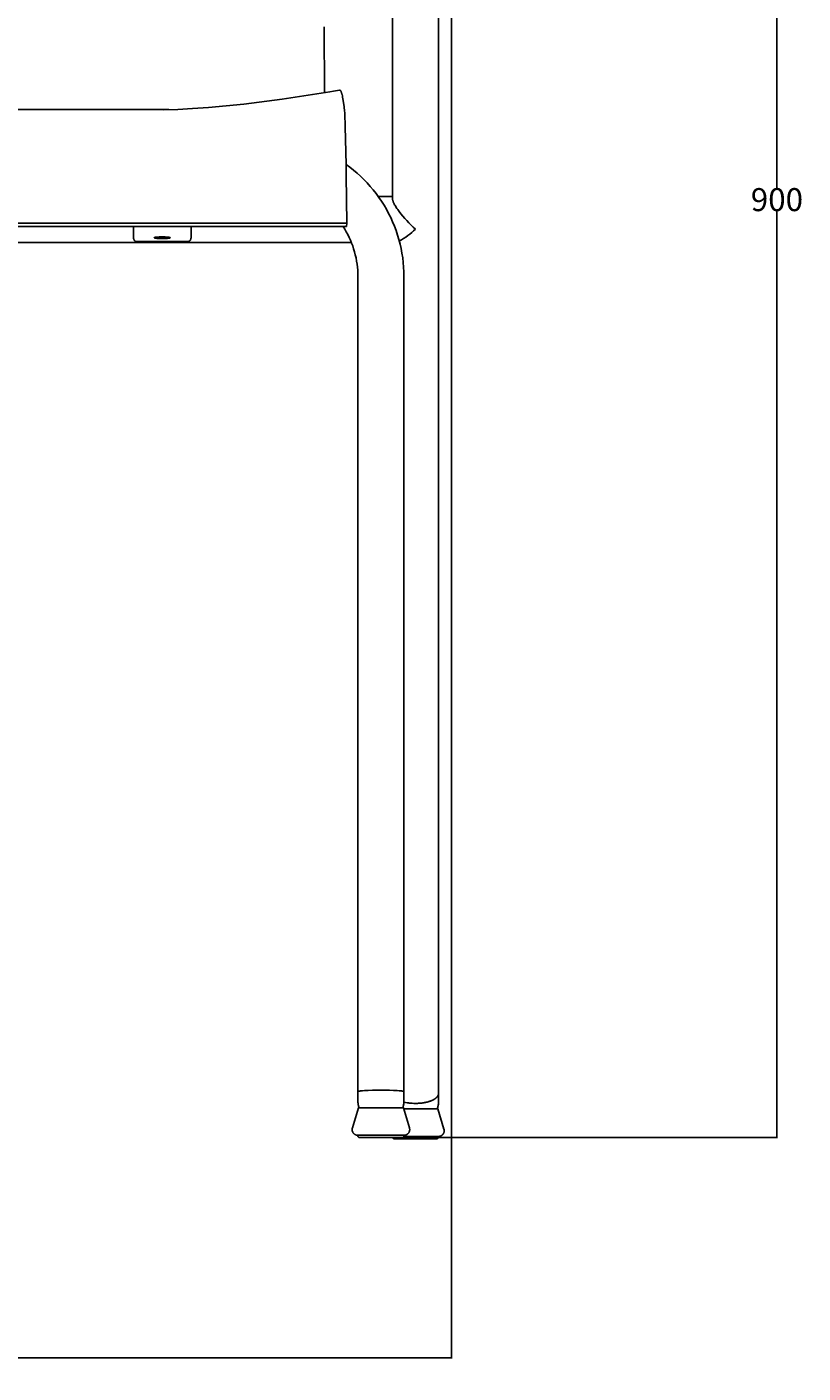
# Model space of a CAD drawing. Units: millimetres. Extents: x -1797 to 1482, y -1094 to 816.
# Drawn here: x 337 to 674, y -102 to 483 of the extents above; entities that cross this region are included whole.
import ezdxf

# ---------------------------------------------------------------- set-up
doc = ezdxf.new("R2010")
doc.units = ezdxf.units.MM
doc.header["$MEASUREMENT"] = 0
doc.layers.add('Crea2D$visibili$linee', color=7, linetype='Continuous', true_color=0x000000)
doc.layers.add('Predefinito', color=7, linetype='Continuous', true_color=0x000000)
doc.styles.get("Standard").update_dxf_attribs({"font": 'txt.shx', "height": 10})
doc.dimstyles.get("Standard").update_dxf_attribs({"dimtxt": 0.18, "dimasz": 0.18, "dimexe": 0.18, "dimexo": 0.0625, "dimgap": 0.09, "dimtad": 0, "dimtih": 1, "dimtoh": 1, "dimdec": 4, "dimzin": 0, "dimdsep": 46, "dimtxsty": 'Standard', "dimcen": 0.09, "dimadec": 0, "dimazin": 0, "dimtfac": 1, "dimtdec": 4, "dimtofl": 0, "dimtmove": 0, "dimatfit": 3, "dimfxl": 1, "dimtolj": 1, "dimtzin": 0, "dimarcsym": 0})

# ---------------------------------------------------------------- blocks, each defined once
blk = doc.blocks.new('*D2')
at = {"layer": 'Defpoints', "color": 0, "transparency": 16777216}
for p in [(465.29, 815.78), (663.05, 815.78), (491, 0.48)]:
    blk.add_point(p, dxfattribs=at)
at = {"layer": 'Predefinito', "color": 0, "lineweight": -2, "transparency": 16777216}
for p, q in [((465.36, 815.78), (663.23, 815.78)), ((663.05, 815.6), (663.05, 413.22)), ((663.05, 0.66), (663.05, 403.04)), ((491.06, 0.48), (663.23, 0.48))]:
    blk.add_line(p, q, dxfattribs=at)
at = {"layer": 'Predefinito', "color": 0, "transparency": 16777216}
for points in [[(663.02, 815.6), (663.08, 815.6), (663.05, 815.78)], [(663.02, 0.66), (663.08, 0.66), (663.05, 0.48)]]:
    blk.add_solid(points, dxfattribs=at)
at = {"layer": 'Predefinito', "color": 0, "transparency": 16777216, "insert": (663.05, 408.13), "char_height": 10, "attachment_point": 5}
blk.add_mtext('\\A1;900', dxfattribs=at)
blk = doc.blocks.new('*D3')
at = {"layer": 'Defpoints', "color": 0, "transparency": 16777216}
for p in [(0, 658.2), (521.69, 659.5), (0, -95.28)]:
    blk.add_point(p, dxfattribs=at)
at = {"layer": 'Predefinito', "color": 0, "lineweight": -2, "transparency": 16777216}
for p, q in [((0, 658.14), (0, -95.46)), ((521.69, 659.44), (521.69, -95.46)), ((0.18, -95.28), (248.26, -95.28)), ((521.51, -95.28), (273.44, -95.28))]:
    blk.add_line(p, q, dxfattribs=at)
at = {"layer": 'Predefinito', "color": 0, "transparency": 16777216}
for points in [[(0.18, -95.25), (0.18, -95.31), (0, -95.28)], [(521.51, -95.25), (521.51, -95.31), (521.69, -95.28)]]:
    blk.add_solid(points, dxfattribs=at)
at = {"layer": 'Predefinito', "color": 0, "transparency": 16777216, "insert": (260.85, -95.28), "char_height": 10, "attachment_point": 5}
blk.add_mtext('\\A1;440', dxfattribs=at)

msp = doc.modelspace()

# ---------------------------------------------------------------- linework, layer by layer
at = {"layer": 'Crea2D$visibili$linee', "color": 0}
for p, q in [((496, 558.68), (496, 408.58)), ((516, 558.68), (516, 19.62)), ((466.33, 483.19), (466.54, 454.6)), ((431.43, 449.6), (448.11, 451.72)), ((448.11, 451.72), (468.82, 454.99)), ((468.82, 454.99), (470.35, 455.26)), ((470.35, 455.26), (473.04, 455.73)), ((473.04, 455.73), (473.05, 455.74)), ((473.05, 455.74), (473.07, 455.74)), ((473.07, 455.74), (473.09, 455.74)), ((473.09, 455.74), (473.11, 455.74)), ((473.11, 455.74), (473.11, 455.74)), ((473.11, 455.74), (473.12, 455.74)), ((473.12, 455.74), (473.12, 455.74)), ((473.12, 455.74), (473.13, 455.74)), ((473.13, 455.74), (473.14, 455.74)), ((473.14, 455.74), (473.14, 455.74)), ((473.14, 455.74), (473.15, 455.74)), ((473.15, 455.74), (473.16, 455.74)), ((473.16, 455.74), (473.16, 455.74)), ((473.16, 455.74), (473.17, 455.74)), ((473.17, 455.74), (473.18, 455.74)), ((473.18, 455.74), (473.18, 455.74)), ((473.18, 455.74), (473.19, 455.73)), ((473.19, 455.73), (473.2, 455.73)), ((473.2, 455.73), (473.2, 455.73)), ((473.2, 455.73), (473.21, 455.73)), ((473.21, 455.73), (473.22, 455.73)), ((473.22, 455.73), (473.22, 455.72)), ((473.22, 455.72), (473.23, 455.72)), ((473.23, 455.72), (473.24, 455.72)), ((473.24, 455.72), (473.24, 455.71)), ((473.24, 455.71), (473.25, 455.71)), ((473.25, 455.71), (473.26, 455.71)), ((473.26, 455.71), (473.26, 455.7)), ((473.26, 455.7), (473.27, 455.7)), ((473.27, 455.7), (473.28, 455.7)), ((473.28, 455.7), (473.28, 455.69)), ((473.28, 455.69), (473.29, 455.69)), ((473.29, 455.69), (473.3, 455.68)), ((473.3, 455.68), (473.3, 455.68)), ((473.3, 455.68), (473.32, 455.67)), ((473.32, 455.67), (473.33, 455.66)), ((473.33, 455.66), (473.34, 455.64)), ((473.34, 455.64), (473.36, 455.63)), ((473.36, 455.63), (473.37, 455.62)), ((473.37, 455.62), (473.38, 455.61)), ((473.38, 455.61), (473.4, 455.59)), ((473.4, 455.59), (473.41, 455.58)), ((473.41, 455.58), (473.42, 455.56)), ((473.42, 455.56), (473.44, 455.54)), ((473.44, 455.54), (473.45, 455.53)), ((473.45, 455.53), (473.46, 455.51)), ((473.46, 455.51), (473.48, 455.49)), ((473.48, 455.49), (473.51, 455.45)), ((473.51, 455.45), (473.53, 455.41)), ((473.53, 455.41), (473.56, 455.36)), ((473.56, 455.36), (473.59, 455.31)), ((473.59, 455.31), (473.61, 455.26)), ((473.61, 455.26), (473.64, 455.21)), ((473.64, 455.21), (473.67, 455.15)), ((473.67, 455.15), (473.72, 455.03)), ((473.72, 455.03), (473.77, 454.9)), ((473.77, 454.9), (473.83, 454.75)), ((473.83, 454.75), (473.88, 454.6)), ((473.88, 454.6), (473.94, 454.43)), ((473.94, 454.43), (473.99, 454.25)), ((473.99, 454.25), (474.05, 454.01)), ((474.05, 454.01), (474.12, 453.76)), ((474.12, 453.76), (474.25, 453.21)), ((474.25, 453.21), (474.38, 452.59)), ((474.38, 452.59), (474.51, 451.91)), ((474.51, 451.91), (474.77, 450.33)), ((123.32, 447.24), (398.79, 447.24)), ((396.67, 447.21), (402.71, 447.37)), ((402.71, 447.37), (409.11, 447.68)), ((409.11, 447.68), (416.07, 448.15)), ((416.07, 448.15), (431.43, 449.6)), ((474.77, 450.33), (475.03, 448.49)), ((475.03, 448.49), (475.09, 447.93)), ((475.09, 447.93), (475.15, 447.22)), ((475.15, 447.22), (475.28, 445.35)), ((475.28, 445.35), (475.52, 439.86)), ((475.52, 439.86), (475.89, 423.21)), ((475.89, 423.45), (477.53, 422.24)), ((475.89, 423.21), (475.96, 418.59)), ((477.53, 422.24), (479.12, 420.98)), ((475.96, 418.59), (476.13, 397.89)), ((479.12, 420.98), (480.67, 419.66)), ((480.67, 419.66), (482.17, 418.29)), ((482.17, 418.29), (483.63, 416.87)), ((483.63, 416.87), (485.04, 415.4)), ((485.04, 415.4), (486.39, 413.89)), ((486.39, 413.89), (487.7, 412.33)), ((487.7, 412.33), (488.95, 410.73)), ((488.95, 410.73), (490.15, 409.08)), ((489.82, 409.53), (496, 409.53)), ((490.15, 409.08), (491.28, 407.4)), ((491.28, 407.4), (492.37, 405.68)), ((492.37, 405.68), (493.39, 403.92)), ((493.39, 403.92), (494.35, 402.13)), ((496, 408.52), (496, 408.58)), ((496, 408.46), (496, 408.52)), ((496.01, 408.41), (496, 408.46)), ((496.01, 408.35), (496.01, 408.41)), ((496.02, 408.29), (496.01, 408.35)), ((496.03, 408.23), (496.02, 408.29)), ((496.04, 408.17), (496.03, 408.23)), ((496.05, 408.11), (496.04, 408.17)), ((496.06, 408.05), (496.05, 408.11)), ((496.08, 407.98), (496.06, 408.05)), ((496.11, 407.84), (496.08, 407.98)), ((496.15, 407.71), (496.11, 407.84)), ((496.19, 407.57), (496.15, 407.71)), ((496.25, 407.41), (496.19, 407.57)), ((496.31, 407.25), (496.25, 407.41)), ((496.37, 407.1), (496.31, 407.25)), ((496.44, 406.94), (496.37, 407.1)), ((496.51, 406.77), (496.44, 406.94)), ((496.6, 406.6), (496.51, 406.77)), ((496.77, 406.26), (496.6, 406.6)), ((496.96, 405.89), (496.77, 406.26)), ((497.17, 405.53), (496.96, 405.89)), ((497.41, 405.12), (497.17, 405.53)), ((497.67, 404.72), (497.41, 405.12)), ((497.97, 404.26), (497.67, 404.72)), ((498.28, 403.81), (497.97, 404.26)), ((498.93, 402.92), (498.28, 403.81)), ((45.94, 397.89), (476.13, 397.89)), ((475.98, 396.45), (476.13, 397.89)), ((494.35, 402.13), (495.25, 400.3)), ((495.25, 400.3), (496.09, 398.45)), ((496.09, 398.45), (496.86, 396.57)), ((499.69, 401.94), (498.93, 402.92)), ((500.48, 400.98), (499.69, 401.94)), ((501.32, 400), (500.48, 400.98)), ((502.19, 399.04), (501.32, 400)), ((503.13, 398.05), (502.19, 399.04)), ((504.1, 397.08), (503.13, 398.05)), ((46.11, 396.45), (475.98, 396.45)), ((383.5, 391.63), (383.5, 396.45)), ((408.5, 396.45), (408.5, 391.63)), ((475.26, 395.3), (474.55, 396.45)), ((475.94, 394.14), (475.26, 395.3)), ((476.58, 392.94), (475.94, 394.14)), ((477.18, 391.73), (476.58, 392.94)), ((496.86, 396.57), (497.57, 394.67)), ((497.57, 394.67), (498.22, 392.74)), ((498.22, 392.74), (498.8, 390.79)), ((501.76, 391.86), (502.65, 392.49)), ((502.65, 392.49), (503.52, 393.15)), ((503.52, 393.15), (504.37, 393.83)), ((505.04, 396.17), (504.1, 397.08)), ((504.37, 393.83), (505.2, 394.54)), ((506, 395.28), (505.04, 396.17)), ((505.2, 394.54), (506, 395.28)), ((478.14, 389.53), (43.86, 389.53)), ((383.5, 391.63), (383.5, 391.55)), ((383.5, 391.55), (383.51, 391.48)), ((383.51, 391.48), (383.51, 391.4)), ((383.51, 391.4), (383.52, 391.33)), ((383.52, 391.33), (383.54, 391.25)), ((383.54, 391.25), (383.55, 391.18)), ((383.55, 391.18), (383.57, 391.1)), ((383.57, 391.1), (383.59, 391.03)), ((383.59, 391.03), (383.61, 390.96)), ((383.61, 390.96), (383.64, 390.88)), ((383.64, 390.88), (383.66, 390.81)), ((383.66, 390.81), (383.69, 390.74)), ((383.69, 390.74), (383.73, 390.68)), ((383.73, 390.68), (383.76, 390.61)), ((383.76, 390.61), (383.8, 390.54)), ((383.8, 390.54), (383.84, 390.48)), ((383.84, 390.48), (383.88, 390.41)), ((383.88, 390.41), (383.93, 390.35)), ((383.93, 390.35), (383.96, 390.31)), ((383.96, 390.31), (384, 390.28)), ((384, 390.28), (384.04, 390.24)), ((384.04, 390.24), (384.08, 390.21)), ((384.08, 390.21), (384.12, 390.18)), ((384.12, 390.18), (384.17, 390.15)), ((384.17, 390.15), (384.21, 390.12)), ((384.21, 390.12), (384.25, 390.1)), ((384.25, 390.1), (384.3, 390.07)), ((384.3, 390.07), (384.35, 390.05)), ((384.35, 390.05), (384.39, 390.03)), ((384.39, 390.03), (384.44, 390.01)), ((384.44, 390.01), (384.49, 389.99)), ((384.49, 389.99), (384.54, 389.97)), ((384.54, 389.97), (384.59, 389.96)), ((384.59, 389.96), (384.64, 389.94)), ((384.64, 389.94), (384.69, 389.93)), ((384.69, 389.93), (384.74, 389.92)), ((384.74, 389.92), (384.79, 389.91)), ((384.79, 389.91), (384.84, 389.91)), ((384.84, 389.91), (384.9, 389.9)), ((384.9, 389.9), (384.95, 389.9)), ((384.95, 389.9), (385, 389.9)), ((407, 389.9), (385, 389.9)), ((392.51, 391.6), (392.5, 391.59)), ((392.5, 391.59), (392.5, 391.59)), ((392.5, 391.59), (392.5, 391.59)), ((392.5, 391.59), (392.5, 391.59)), ((392.5, 391.59), (392.5, 391.59)), ((392.5, 391.59), (392.5, 391.58)), ((392.5, 391.58), (392.5, 391.58)), ((392.5, 391.58), (392.5, 391.58)), ((392.5, 391.58), (392.5, 391.58)), ((392.5, 391.58), (392.5, 391.58)), ((392.5, 391.58), (392.5, 391.57)), ((392.5, 391.57), (392.5, 391.57)), ((392.5, 391.57), (392.5, 391.57)), ((392.5, 391.57), (392.5, 391.57)), ((392.5, 391.57), (392.5, 391.57)), ((392.5, 391.57), (392.5, 391.56)), ((392.5, 391.56), (392.5, 391.56)), ((392.5, 391.56), (392.5, 391.56)), ((392.5, 391.56), (392.5, 391.56)), ((392.5, 391.56), (392.51, 391.56)), ((392.52, 391.61), (392.51, 391.61)), ((392.51, 391.61), (392.51, 391.61)), ((392.51, 391.61), (392.51, 391.6)), ((392.51, 391.6), (392.51, 391.6)), ((392.51, 391.6), (392.51, 391.6)), ((392.51, 391.6), (392.51, 391.6)), ((392.51, 391.6), (392.51, 391.6)), ((392.51, 391.56), (392.51, 391.55)), ((392.51, 391.55), (392.51, 391.55)), ((392.51, 391.55), (392.51, 391.55)), ((392.51, 391.55), (392.51, 391.55)), ((392.51, 391.55), (392.51, 391.54)), ((392.51, 391.54), (392.51, 391.54)), ((392.51, 391.54), (392.52, 391.54)), ((392.53, 391.62), (392.52, 391.62)), ((392.52, 391.62), (392.52, 391.62)), ((392.52, 391.62), (392.52, 391.61)), ((392.52, 391.61), (392.52, 391.61)), ((392.52, 391.61), (392.52, 391.61)), ((392.52, 391.54), (392.52, 391.54)), ((392.52, 391.54), (392.52, 391.54)), ((392.52, 391.54), (392.52, 391.53)), ((392.52, 391.53), (392.52, 391.53)), ((392.52, 391.53), (392.53, 391.53)), ((392.54, 391.63), (392.53, 391.63)), ((392.53, 391.63), (392.53, 391.62)), ((392.53, 391.62), (392.53, 391.62)), ((392.53, 391.53), (392.53, 391.53)), ((392.53, 391.53), (392.53, 391.53)), ((392.53, 391.53), (392.54, 391.52)), ((392.55, 391.64), (392.54, 391.63)), ((392.54, 391.63), (392.54, 391.63)), ((392.54, 391.63), (392.54, 391.63)), ((392.54, 391.63), (392.54, 391.63)), ((392.54, 391.52), (392.54, 391.52)), ((392.54, 391.52), (392.54, 391.52)), ((392.54, 391.52), (392.54, 391.52)), ((392.54, 391.52), (392.55, 391.51)), ((392.56, 391.64), (392.55, 391.64)), ((392.55, 391.51), (392.56, 391.51)), ((392.57, 391.65), (392.56, 391.64)), ((392.56, 391.51), (392.57, 391.5)), ((392.58, 391.65), (392.57, 391.65)), ((392.57, 391.65), (392.57, 391.65)), ((392.57, 391.5), (392.57, 391.5)), ((392.57, 391.5), (392.58, 391.5)), ((392.59, 391.66), (392.58, 391.65)), ((392.58, 391.5), (392.59, 391.49)), ((392.6, 391.66), (392.59, 391.66)), ((392.59, 391.49), (392.6, 391.49)), ((392.61, 391.67), (392.6, 391.66)), ((392.6, 391.49), (392.61, 391.48)), ((392.64, 391.68), (392.61, 391.67)), ((392.61, 391.48), (392.64, 391.47)), ((392.66, 391.68), (392.64, 391.68)), ((392.64, 391.47), (392.66, 391.47)), ((392.69, 391.69), (392.66, 391.68)), ((392.66, 391.47), (392.69, 391.46)), ((392.71, 391.7), (392.69, 391.69)), ((392.69, 391.46), (392.71, 391.45)), ((392.75, 391.71), (392.71, 391.7)), ((392.71, 391.45), (392.75, 391.44)), ((392.81, 391.73), (392.75, 391.71)), ((392.75, 391.44), (392.81, 391.42)), ((392.89, 391.74), (392.81, 391.73)), ((392.81, 391.42), (392.89, 391.41)), ((392.98, 391.76), (392.89, 391.74)), ((392.89, 391.41), (392.98, 391.39)), ((393.07, 391.78), (392.98, 391.76)), ((392.98, 391.39), (393.07, 391.38)), ((393.28, 391.81), (393.07, 391.78)), ((393.07, 391.38), (393.28, 391.34)), ((393.53, 391.83), (393.28, 391.81)), ((393.28, 391.34), (393.53, 391.32)), ((393.79, 391.86), (393.53, 391.83)), ((393.53, 391.32), (393.79, 391.29)), ((394.08, 391.88), (393.79, 391.86)), ((393.79, 391.29), (394.08, 391.27)), ((394.71, 391.92), (394.08, 391.88)), ((394.08, 391.27), (394.71, 391.24)), ((395.36, 391.94), (394.71, 391.92)), ((394.71, 391.24), (395.36, 391.22)), ((396, 391.94), (395.36, 391.94)), ((395.36, 391.22), (396, 391.21)), ((396.64, 391.94), (396, 391.94)), ((396, 391.21), (396.64, 391.22)), ((397.29, 391.92), (396.64, 391.94)), ((396.64, 391.22), (397.29, 391.24)), ((397.92, 391.88), (397.29, 391.92)), ((397.29, 391.24), (397.92, 391.27)), ((398.21, 391.86), (397.92, 391.88)), ((397.92, 391.27), (398.21, 391.29)), ((398.47, 391.83), (398.21, 391.86)), ((398.21, 391.29), (398.47, 391.32)), ((398.72, 391.81), (398.47, 391.83)), ((398.47, 391.32), (398.72, 391.34)), ((398.93, 391.78), (398.72, 391.81)), ((398.72, 391.34), (398.93, 391.38)), ((399.02, 391.76), (398.93, 391.78)), ((398.93, 391.38), (399.02, 391.39)), ((399.11, 391.74), (399.02, 391.76)), ((399.02, 391.39), (399.11, 391.41)), ((399.19, 391.73), (399.11, 391.74)), ((399.11, 391.41), (399.19, 391.42)), ((399.25, 391.71), (399.19, 391.73)), ((399.19, 391.42), (399.25, 391.44)), ((399.29, 391.7), (399.25, 391.71)), ((399.25, 391.44), (399.29, 391.45)), ((399.31, 391.69), (399.29, 391.7)), ((399.29, 391.45), (399.31, 391.46)), ((399.34, 391.68), (399.31, 391.69)), ((399.31, 391.46), (399.34, 391.47)), ((399.36, 391.68), (399.34, 391.68)), ((399.34, 391.47), (399.36, 391.47)), ((399.39, 391.67), (399.36, 391.68)), ((399.36, 391.47), (399.39, 391.48)), ((399.4, 391.66), (399.39, 391.67)), ((399.39, 391.48), (399.4, 391.49)), ((399.41, 391.66), (399.4, 391.66)), ((399.4, 391.49), (399.41, 391.49)), ((399.42, 391.65), (399.41, 391.66)), ((399.41, 391.49), (399.42, 391.5)), ((399.43, 391.65), (399.42, 391.65)), ((399.42, 391.5), (399.43, 391.5)), ((399.44, 391.64), (399.43, 391.65)), ((399.43, 391.65), (399.43, 391.65)), ((399.43, 391.5), (399.44, 391.51)), ((399.43, 391.5), (399.43, 391.5)), ((399.45, 391.64), (399.44, 391.64)), ((399.44, 391.51), (399.45, 391.51)), ((399.46, 391.63), (399.45, 391.64)), ((399.45, 391.51), (399.46, 391.52)), ((399.47, 391.63), (399.46, 391.63)), ((399.46, 391.63), (399.46, 391.63)), ((399.46, 391.63), (399.46, 391.63)), ((399.46, 391.63), (399.46, 391.63)), ((399.46, 391.52), (399.47, 391.53)), ((399.46, 391.52), (399.46, 391.52)), ((399.46, 391.52), (399.46, 391.52)), ((399.46, 391.52), (399.46, 391.52)), ((399.47, 391.62), (399.47, 391.63)), ((399.48, 391.62), (399.47, 391.62)), ((399.47, 391.62), (399.47, 391.62)), ((399.47, 391.53), (399.47, 391.53)), ((399.47, 391.53), (399.47, 391.53)), ((399.47, 391.53), (399.48, 391.53)), ((399.48, 391.61), (399.48, 391.62)), ((399.48, 391.62), (399.48, 391.62)), ((399.49, 391.61), (399.48, 391.61)), ((399.48, 391.61), (399.48, 391.61)), ((399.48, 391.61), (399.48, 391.61)), ((399.48, 391.53), (399.48, 391.54)), ((399.48, 391.54), (399.48, 391.54)), ((399.48, 391.54), (399.48, 391.54)), ((399.48, 391.54), (399.49, 391.54)), ((399.48, 391.53), (399.48, 391.53)), ((399.49, 391.6), (399.49, 391.61)), ((399.49, 391.61), (399.49, 391.61)), ((399.5, 391.59), (399.49, 391.6)), ((399.49, 391.6), (399.49, 391.6)), ((399.49, 391.6), (399.49, 391.6)), ((399.49, 391.6), (399.49, 391.6)), ((399.49, 391.6), (399.49, 391.6)), ((399.49, 391.55), (399.49, 391.56)), ((399.49, 391.56), (399.5, 391.56)), ((399.49, 391.54), (399.49, 391.55)), ((399.49, 391.55), (399.49, 391.55)), ((399.49, 391.55), (399.49, 391.55)), ((399.49, 391.55), (399.49, 391.55)), ((399.49, 391.54), (399.49, 391.54)), ((399.5, 391.58), (399.5, 391.59)), ((399.5, 391.59), (399.5, 391.59)), ((399.5, 391.59), (399.5, 391.59)), ((399.5, 391.59), (399.5, 391.59)), ((399.5, 391.59), (399.5, 391.59)), ((399.5, 391.57), (399.5, 391.58)), ((399.5, 391.58), (399.5, 391.58)), ((399.5, 391.58), (399.5, 391.58)), ((399.5, 391.58), (399.5, 391.58)), ((399.5, 391.58), (399.5, 391.58)), ((399.5, 391.56), (399.5, 391.57)), ((399.5, 391.57), (399.5, 391.57)), ((399.5, 391.57), (399.5, 391.57)), ((399.5, 391.57), (399.5, 391.57)), ((399.5, 391.57), (399.5, 391.57)), ((399.5, 391.56), (399.5, 391.56)), ((399.5, 391.56), (399.5, 391.56)), ((399.5, 391.56), (399.5, 391.56)), ((407, 389.9), (407.05, 389.9)), ((407.05, 389.9), (407.1, 389.9)), ((407.1, 389.9), (407.16, 389.91)), ((407.16, 389.91), (407.21, 389.91)), ((407.21, 389.91), (407.26, 389.92)), ((407.26, 389.92), (407.31, 389.93)), ((407.31, 389.93), (407.36, 389.94)), ((407.36, 389.94), (407.41, 389.96)), ((407.41, 389.96), (407.46, 389.97)), ((407.46, 389.97), (407.51, 389.99)), ((407.51, 389.99), (407.56, 390.01)), ((407.56, 390.01), (407.61, 390.03)), ((407.61, 390.03), (407.65, 390.05)), ((407.65, 390.05), (407.7, 390.07)), ((407.7, 390.07), (407.75, 390.1)), ((407.75, 390.1), (407.79, 390.12)), ((407.79, 390.12), (407.83, 390.15)), ((407.83, 390.15), (407.88, 390.18)), ((407.88, 390.18), (407.92, 390.21)), ((407.92, 390.21), (407.96, 390.24)), ((407.96, 390.24), (408, 390.28)), ((408, 390.28), (408.04, 390.31)), ((408.04, 390.31), (408.07, 390.35)), ((408.07, 390.35), (408.12, 390.41)), ((408.12, 390.41), (408.16, 390.48)), ((408.16, 390.48), (408.2, 390.54)), ((408.2, 390.54), (408.24, 390.61)), ((408.24, 390.61), (408.27, 390.68)), ((408.27, 390.68), (408.31, 390.74)), ((408.31, 390.74), (408.34, 390.81)), ((408.34, 390.81), (408.36, 390.88)), ((408.36, 390.88), (408.39, 390.96)), ((408.39, 390.96), (408.41, 391.03)), ((408.41, 391.03), (408.43, 391.1)), ((408.43, 391.1), (408.45, 391.18)), ((408.45, 391.18), (408.46, 391.25)), ((408.46, 391.25), (408.48, 391.33)), ((408.48, 391.33), (408.49, 391.4)), ((408.49, 391.48), (408.5, 391.55)), ((408.49, 391.4), (408.49, 391.48)), ((408.5, 391.55), (408.5, 391.63)), ((477.74, 390.5), (477.18, 391.73)), ((478.25, 389.25), (477.74, 390.5)), ((478.73, 387.98), (478.25, 389.25)), ((479.15, 386.7), (478.73, 387.98)), ((479.54, 385.4), (479.15, 386.7)), ((498.8, 390.79), (499.31, 388.82)), ((498.98, 390.15), (499.92, 390.69)), ((499.31, 388.82), (499.76, 386.84)), ((499.76, 386.84), (500.14, 384.84)), ((499.92, 390.69), (500.85, 391.26)), ((500.85, 391.26), (501.76, 391.86)), ((479.88, 384.1), (479.54, 385.4)), ((480.18, 382.78), (479.88, 384.1)), ((480.43, 381.45), (480.18, 382.78)), ((480.63, 380.11), (480.43, 381.45)), ((500.14, 384.84), (500.45, 382.83)), ((500.45, 382.83), (500.69, 380.81)), ((500.69, 380.81), (500.86, 378.78)), ((480.79, 378.77), (480.63, 380.11)), ((480.91, 377.42), (480.79, 378.77)), ((480.98, 376.07), (480.91, 377.42)), ((481, 374.72), (480.98, 376.07)), ((481, 374.72), (481, 20.48)), ((500.86, 378.78), (500.96, 376.75)), ((500.96, 376.75), (501, 374.72)), ((501, 374.72), (501, 20.48)), ((481.01, 20.5), (481, 20.49)), ((481, 20.49), (481, 20.49)), ((481, 20.49), (481, 20.49)), ((481, 20.49), (481, 20.48)), ((481, 16.48), (481, 20.48)), ((481, 20.48), (481, 20.48)), ((481, 20.48), (481, 20.48)), ((481.02, 20.51), (481.01, 20.51)), ((481.01, 20.51), (481.01, 20.5)), ((481.01, 20.5), (481.01, 20.5)), ((481.01, 20.5), (481.01, 20.5)), ((481.03, 20.52), (481.02, 20.52)), ((481.02, 20.52), (481.02, 20.51)), ((481.02, 20.51), (481.02, 20.51)), ((481.04, 20.53), (481.03, 20.53)), ((481.03, 20.53), (481.03, 20.52)), ((481.05, 20.54), (481.04, 20.53)), ((481.04, 20.53), (481.05, 20.54)), ((481.04, 20.53), (481.04, 20.53)), ((481.06, 20.54), (481.05, 20.54)), ((481.05, 20.54), (481.05, 20.54)), ((481.05, 20.54), (481.05, 20.54)), ((481.05, 20.54), (481.06, 20.54)), ((481.07, 20.55), (481.06, 20.55)), ((481.06, 20.55), (481.06, 20.54)), ((481.06, 20.54), (481.06, 20.55)), ((481.06, 20.55), (481.07, 20.55)), ((481.07, 20.55), (481.09, 20.56)), ((481.08, 20.55), (481.07, 20.55)), ((481.07, 20.55), (481.07, 20.55)), ((481.09, 20.56), (481.08, 20.56)), ((481.08, 20.56), (481.08, 20.55)), ((481.11, 20.57), (481.09, 20.56)), ((481.09, 20.56), (481.1, 20.57)), ((481.1, 20.57), (481.12, 20.58)), ((481.13, 20.58), (481.11, 20.57)), ((481.12, 20.58), (481.14, 20.58)), ((481.15, 20.58), (481.13, 20.58)), ((481.14, 20.58), (481.16, 20.59)), ((481.17, 20.59), (481.15, 20.58)), ((481.16, 20.59), (481.18, 20.6)), ((481.19, 20.6), (481.17, 20.59)), ((481.18, 20.6), (481.2, 20.6)), ((481.21, 20.61), (481.19, 20.6)), ((481.2, 20.6), (481.24, 20.62)), ((481.26, 20.62), (481.21, 20.61)), ((481.24, 20.62), (481.3, 20.63)), ((481.32, 20.64), (481.26, 20.62)), ((481.3, 20.63), (481.35, 20.65)), ((481.39, 20.65), (481.32, 20.64)), ((481.35, 20.65), (481.42, 20.66)), ((481.53, 20.68), (481.39, 20.65)), ((481.42, 20.66), (481.48, 20.68)), ((481.48, 20.68), (481.64, 20.7)), ((481.7, 20.71), (481.53, 20.68)), ((481.64, 20.7), (481.81, 20.73)), ((481.9, 20.74), (481.7, 20.71)), ((481.81, 20.73), (482, 20.76)), ((482.12, 20.77), (481.9, 20.74)), ((482, 20.76), (482.46, 20.81)), ((482.63, 20.83), (482.12, 20.77)), ((482.46, 20.81), (483, 20.87)), ((483.93, 20.93), (482.63, 20.83)), ((483, 20.87), (484.3, 20.96)), ((485.53, 21.01), (483.93, 20.93)), ((484.3, 20.96), (487.55, 21.09)), ((487.32, 21.07), (485.53, 21.01)), ((491, 21.11), (487.32, 21.07)), ((487.55, 21.09), (491, 21.13)), ((491, 21.13), (494.45, 21.09)), ((494.68, 21.07), (491, 21.11)), ((494.45, 21.09), (497.7, 20.96)), ((496.47, 21.01), (494.68, 21.07)), ((498.07, 20.93), (496.47, 21.01)), ((497.7, 20.96), (499, 20.87)), ((499.37, 20.83), (498.07, 20.93)), ((499, 20.87), (499.54, 20.81)), ((499.88, 20.77), (499.37, 20.83)), ((499.54, 20.81), (500, 20.76)), ((500.1, 20.74), (499.88, 20.77)), ((500, 20.76), (500.19, 20.73)), ((500.3, 20.71), (500.1, 20.74)), ((500.19, 20.73), (500.36, 20.7)), ((500.47, 20.68), (500.3, 20.71)), ((500.36, 20.7), (500.52, 20.68)), ((500.61, 20.65), (500.47, 20.68)), ((500.52, 20.68), (500.58, 20.66)), ((500.58, 20.66), (500.65, 20.65)), ((500.68, 20.64), (500.61, 20.65)), ((500.65, 20.65), (500.7, 20.63)), ((500.74, 20.62), (500.68, 20.64)), ((500.7, 20.63), (500.76, 20.62)), ((500.79, 20.61), (500.74, 20.62)), ((500.76, 20.62), (500.8, 20.6)), ((500.81, 20.6), (500.79, 20.61)), ((500.8, 20.6), (500.82, 20.6)), ((500.83, 20.59), (500.81, 20.6)), ((500.82, 20.6), (500.84, 20.59)), ((500.85, 20.58), (500.83, 20.59)), ((500.84, 20.59), (500.86, 20.58)), ((500.87, 20.58), (500.85, 20.58)), ((500.86, 20.58), (500.88, 20.58)), ((500.89, 20.57), (500.87, 20.58)), ((500.88, 20.58), (500.9, 20.57)), ((500.91, 20.56), (500.89, 20.57)), ((500.9, 20.57), (500.91, 20.56)), ((500.92, 20.56), (500.91, 20.56)), ((500.91, 20.56), (500.93, 20.55)), ((500.92, 20.55), (500.92, 20.56)), ((500.93, 20.55), (500.92, 20.55)), ((500.94, 20.55), (500.93, 20.55)), ((500.93, 20.55), (500.93, 20.55)), ((500.93, 20.55), (500.94, 20.55)), ((500.94, 20.54), (500.94, 20.55)), ((500.94, 20.55), (500.94, 20.54)), ((500.95, 20.54), (500.94, 20.54)), ((500.94, 20.54), (500.95, 20.54)), ((500.96, 20.53), (500.95, 20.54)), ((500.95, 20.54), (500.95, 20.54)), ((500.95, 20.54), (500.95, 20.54)), ((500.95, 20.54), (500.96, 20.53)), ((500.97, 20.53), (500.96, 20.53)), ((500.96, 20.53), (500.96, 20.53)), ((500.97, 20.52), (500.97, 20.53)), ((500.98, 20.52), (500.97, 20.52)), ((500.98, 20.51), (500.98, 20.52)), ((500.99, 20.51), (500.98, 20.51)), ((500.98, 20.51), (500.98, 20.51)), ((500.99, 20.5), (500.99, 20.51)), ((501, 20.49), (500.99, 20.5)), ((500.99, 20.5), (500.99, 20.5)), ((500.99, 20.5), (500.99, 20.5)), ((501, 20.48), (501, 20.49)), ((501, 20.49), (501, 20.49)), ((501, 20.49), (501, 20.49)), ((501, 16.48), (501, 20.48)), ((501, 20.48), (501, 20.48)), ((501, 20.48), (501, 20.48)), ((514.76, 17.57), (514.64, 17.47)), ((514.76, 17.56), (514.65, 17.48)), ((514.88, 17.66), (514.76, 17.57)), ((514.86, 17.64), (514.76, 17.56)), ((514.96, 17.73), (514.86, 17.64)), ((515, 17.76), (514.88, 17.66)), ((515.06, 17.81), (514.96, 17.73)), ((515.1, 17.86), (515, 17.76)), ((515.15, 17.89), (515.06, 17.81)), ((515.2, 17.95), (515.1, 17.86)), ((515.23, 17.98), (515.15, 17.89)), ((515.25, 18), (515.2, 17.95)), ((515.31, 18.06), (515.23, 17.98)), ((515.3, 18.05), (515.25, 18)), ((515.34, 18.1), (515.3, 18.05)), ((515.39, 18.15), (515.31, 18.06)), ((515.39, 18.15), (515.34, 18.1)), ((515.46, 18.23), (515.39, 18.15)), ((515.43, 18.2), (515.39, 18.15)), ((515.47, 18.25), (515.43, 18.2)), ((515.52, 18.32), (515.46, 18.23)), ((515.51, 18.3), (515.47, 18.25)), ((515.54, 18.35), (515.51, 18.3)), ((515.56, 18.36), (515.52, 18.32)), ((515.58, 18.4), (515.54, 18.35)), ((515.59, 18.4), (515.56, 18.36)), ((515.61, 18.45), (515.58, 18.4)), ((515.61, 18.44), (515.59, 18.4)), ((515.65, 18.5), (515.61, 18.45)), ((515.64, 18.49), (515.61, 18.44)), ((515.67, 18.53), (515.64, 18.49)), ((515.68, 18.55), (515.65, 18.5)), ((515.7, 18.57), (515.67, 18.53)), ((515.71, 18.6), (515.68, 18.55)), ((515.72, 18.62), (515.7, 18.57)), ((515.74, 18.65), (515.71, 18.6)), ((515.74, 18.66), (515.72, 18.62)), ((515.77, 18.7), (515.74, 18.66)), ((515.76, 18.69), (515.74, 18.65)), ((515.79, 18.74), (515.76, 18.69)), ((515.79, 18.74), (515.77, 18.7)), ((515.81, 18.79), (515.79, 18.74)), ((515.83, 18.84), (515.81, 18.79)), ((515.85, 18.89), (515.83, 18.84)), ((515.87, 18.94), (515.85, 18.89)), ((515.89, 18.99), (515.87, 18.94)), ((515.91, 19.04), (515.89, 18.99)), ((515.92, 19.09), (515.91, 19.04)), ((515.94, 19.14), (515.92, 19.09)), ((515.95, 19.19), (515.94, 19.14)), ((515.96, 19.24), (515.95, 19.19)), ((515.97, 19.28), (515.96, 19.24)), ((515.98, 19.33), (515.97, 19.28)), ((515.99, 19.43), (515.98, 19.38)), ((515.98, 19.38), (515.98, 19.33)), ((516, 19.52), (515.99, 19.48)), ((515.99, 19.48), (515.99, 19.43)), ((516, 19.62), (516, 19.57)), ((516, 16), (516, 19.57)), ((516, 19.57), (516, 19.52)), ((481.25, 13.48), (478.61, 4.7)), ((481.01, 16.15), (481, 16.48)), ((481.02, 15.81), (481.01, 16.15)), ((481.05, 15.47), (481.02, 15.81)), ((481.09, 15.13), (481.05, 15.47)), ((481.14, 14.8), (481.09, 15.13)), ((481.21, 14.47), (481.14, 14.8)), ((481.28, 14.14), (481.21, 14.47)), ((481.25, 13.48), (481.25, 13.48)), ((481.25, 13.48), (491, 13.48)), ((481.36, 13.81), (481.28, 14.14)), ((481.46, 13.48), (481.36, 13.81)), ((491, 13.48), (500.75, 13.48)), ((500.64, 13.81), (500.54, 13.48)), ((500.72, 14.14), (500.64, 13.81)), ((500.79, 14.47), (500.72, 14.14)), ((500.75, 13.48), (503.39, 4.7)), ((500.86, 14.8), (500.79, 14.47)), ((500.91, 15.13), (500.86, 14.8)), ((500.9, 13), (506, 13)), ((500.95, 15.47), (500.91, 15.13)), ((500.98, 15.81), (500.95, 15.47)), ((500.99, 16.15), (500.98, 15.81)), ((501.69, 15.78), (500.98, 15.94)), ((501.69, 15.77), (500.98, 15.93)), ((501, 16.48), (500.99, 16.15)), ((502.4, 15.65), (501.69, 15.78)), ((502.4, 15.64), (501.69, 15.77)), ((503.12, 15.54), (502.4, 15.65)), ((503.12, 15.53), (502.4, 15.64)), ((503.83, 15.46), (503.12, 15.54)), ((503.83, 15.45), (503.12, 15.53)), ((504.56, 15.4), (503.83, 15.46)), ((504.56, 15.39), (503.83, 15.45)), ((505.28, 15.37), (504.56, 15.4)), ((505.28, 15.36), (504.56, 15.39)), ((506, 15.36), (505.28, 15.37)), ((506, 15.35), (505.28, 15.36)), ((506.45, 15.37), (506, 15.36)), ((506.77, 15.36), (506, 15.35)), ((506, 13), (515.75, 13)), ((506.9, 15.38), (506.45, 15.37)), ((507.56, 15.4), (506.77, 15.36)), ((507.36, 15.4), (506.9, 15.38)), ((507.82, 15.43), (507.36, 15.4)), ((507.96, 15.43), (507.56, 15.4)), ((508.29, 15.47), (507.82, 15.43)), ((508.36, 15.47), (507.96, 15.43)), ((508.75, 15.53), (508.29, 15.47)), ((508.76, 15.52), (508.36, 15.47)), ((509.22, 15.59), (508.75, 15.53)), ((509.16, 15.57), (508.76, 15.52)), ((509.56, 15.63), (509.16, 15.57)), ((509.68, 15.66), (509.22, 15.59)), ((509.96, 15.7), (509.56, 15.63)), ((510.14, 15.74), (509.68, 15.66)), ((510.35, 15.77), (509.96, 15.7)), ((510.59, 15.84), (510.14, 15.74)), ((510.73, 15.86), (510.35, 15.77)), ((511.04, 15.94), (510.59, 15.84)), ((511.11, 15.95), (510.73, 15.86)), ((511.47, 16.06), (511.04, 15.94)), ((511.49, 16.05), (511.11, 15.95)), ((511.89, 16.18), (511.47, 16.06)), ((511.85, 16.16), (511.49, 16.05)), ((512.2, 16.27), (511.85, 16.16)), ((512.3, 16.31), (511.89, 16.18)), ((512.55, 16.39), (512.2, 16.27)), ((512.7, 16.46), (512.3, 16.31)), ((512.88, 16.52), (512.55, 16.39)), ((512.89, 16.53), (512.7, 16.46)), ((513.19, 16.65), (512.88, 16.52)), ((513.07, 16.61), (512.89, 16.53)), ((513.25, 16.69), (513.07, 16.61)), ((513.49, 16.79), (513.19, 16.65)), ((513.43, 16.77), (513.25, 16.69)), ((513.6, 16.85), (513.43, 16.77)), ((513.64, 16.86), (513.49, 16.79)), ((513.76, 16.94), (513.6, 16.85)), ((513.78, 16.94), (513.64, 16.86)), ((513.92, 17.02), (513.76, 16.94)), ((513.92, 17.01), (513.78, 16.94)), ((514.08, 17.11), (513.92, 17.02)), ((514.05, 17.09), (513.92, 17.01)), ((514.18, 17.16), (514.05, 17.09)), ((514.23, 17.2), (514.08, 17.11)), ((514.31, 17.24), (514.18, 17.16)), ((514.37, 17.29), (514.23, 17.2)), ((514.43, 17.32), (514.31, 17.24)), ((514.51, 17.38), (514.37, 17.29)), ((514.54, 17.4), (514.43, 17.32)), ((514.64, 17.47), (514.51, 17.38)), ((514.65, 17.48), (514.54, 17.4)), ((515.54, 13), (515.64, 13.32)), ((515.64, 13.32), (515.72, 13.65)), ((515.72, 13.65), (515.79, 13.98)), ((515.75, 13), (518.39, 4.22)), ((515.79, 13.98), (515.86, 14.32)), ((515.86, 14.32), (515.91, 14.65)), ((515.91, 14.65), (515.95, 14.99)), ((515.95, 14.99), (515.98, 15.32)), ((515.98, 15.32), (515.99, 15.66)), ((515.99, 15.66), (516, 16)), ((478.5, 4.11), (478.51, 4.2)), ((478.5, 4.02), (478.5, 4.11)), ((478.5, 3.94), (478.5, 4.02)), ((478.5, 3.85), (478.5, 3.94)), ((478.51, 3.77), (478.5, 3.85)), ((478.51, 4.2), (478.52, 4.28)), ((478.52, 3.68), (478.51, 3.77)), ((478.52, 4.28), (478.53, 4.37)), ((478.53, 3.6), (478.52, 3.68)), ((478.53, 4.37), (478.54, 4.45)), ((478.55, 3.51), (478.53, 3.6)), ((478.54, 4.45), (478.56, 4.54)), ((478.56, 3.43), (478.55, 3.51)), ((478.56, 4.54), (478.58, 4.62)), ((478.58, 3.34), (478.56, 3.43)), ((478.58, 4.62), (478.61, 4.7)), ((478.61, 3.26), (478.58, 3.34)), ((478.63, 3.18), (478.61, 3.26)), ((478.66, 3.1), (478.63, 3.18)), ((478.7, 3.02), (478.66, 3.1)), ((478.73, 2.94), (478.7, 3.02)), ((478.77, 2.86), (478.73, 2.94)), ((478.81, 2.78), (478.77, 2.86)), ((478.85, 2.71), (478.81, 2.78)), ((478.9, 2.63), (478.85, 2.71)), ((478.94, 2.56), (478.9, 2.63)), ((478.99, 2.49), (478.94, 2.56)), ((479.05, 2.42), (478.99, 2.49)), ((479.1, 2.36), (479.05, 2.42)), ((479.16, 2.29), (479.1, 2.36)), ((479.22, 2.23), (479.16, 2.29)), ((479.28, 2.17), (479.22, 2.23)), ((479.34, 2.11), (479.28, 2.17)), ((479.41, 2.06), (479.34, 2.11)), ((479.48, 2), (479.41, 2.06)), ((479.55, 1.95), (479.48, 2)), ((479.62, 1.9), (479.55, 1.95)), ((479.69, 1.86), (479.62, 1.9)), ((479.76, 1.81), (479.69, 1.86)), ((479.84, 1.77), (479.76, 1.81)), ((479.92, 1.73), (479.84, 1.77)), ((479.99, 1.69), (479.92, 1.73)), ((480.07, 1.66), (479.99, 1.69)), ((480.15, 1.63), (480.07, 1.66)), ((480.24, 1.6), (480.15, 1.63)), ((480.32, 1.58), (480.24, 1.6)), ((480.4, 1.56), (480.32, 1.58)), ((480.49, 1.54), (480.4, 1.56)), ((480.57, 1.52), (480.49, 1.54)), ((480.66, 1.51), (480.57, 1.52)), ((480.74, 1.5), (480.66, 1.51)), ((480.83, 1.49), (480.74, 1.5)), ((480.91, 1.49), (480.83, 1.49)), ((481, 1.48), (480.91, 1.49)), ((491, 1.48), (481, 1.48)), ((481, 1.35), (481.01, 1.38)), ((481, 1.32), (481, 1.35)), ((481, 1.29), (481, 1.32)), ((481, 1.27), (481, 1.29)), ((481, 1.24), (481, 1.27)), ((481, 1.21), (481, 1.24)), ((481.01, 1.18), (481, 1.21)), ((481.01, 1.43), (481.02, 1.46)), ((481.01, 1.4), (481.01, 1.43)), ((481.01, 1.38), (481.01, 1.4)), ((481.01, 1.16), (481.01, 1.18)), ((481.02, 1.13), (481.01, 1.16)), ((481.02, 1.46), (481.03, 1.48)), ((481.02, 1.1), (481.02, 1.13)), ((481.03, 1.08), (481.02, 1.1)), ((481.04, 1.05), (481.03, 1.08)), ((481.04, 1.02), (481.04, 1.05)), ((481.05, 1), (481.04, 1.02)), ((481.06, 0.97), (481.05, 1)), ((481.07, 0.95), (481.06, 0.97)), ((481.09, 0.92), (481.07, 0.95)), ((481.1, 0.9), (481.09, 0.92)), ((481.11, 0.87), (481.1, 0.9)), ((481.13, 0.85), (481.11, 0.87)), ((481.14, 0.83), (481.13, 0.85)), ((481.16, 0.8), (481.14, 0.83)), ((481.18, 0.78), (481.16, 0.8)), ((481.19, 0.76), (481.18, 0.78)), ((481.21, 0.74), (481.19, 0.76)), ((481.23, 0.72), (481.21, 0.74)), ((481.25, 0.7), (481.23, 0.72)), ((481.27, 0.68), (481.25, 0.7)), ((481.29, 0.67), (481.27, 0.68)), ((481.31, 0.65), (481.29, 0.67)), ((481.34, 0.63), (481.31, 0.65)), ((481.36, 0.62), (481.34, 0.63)), ((481.38, 0.6), (481.36, 0.62)), ((481.41, 0.59), (481.38, 0.6)), ((481.43, 0.57), (481.41, 0.59)), ((481.45, 0.56), (481.43, 0.57)), ((481.48, 0.55), (481.45, 0.56)), ((481.5, 0.54), (481.48, 0.55)), ((481.53, 0.53), (481.5, 0.54)), ((481.56, 0.52), (481.53, 0.53)), ((481.58, 0.51), (481.56, 0.52)), ((481.61, 0.51), (481.58, 0.51)), ((481.64, 0.5), (481.61, 0.51)), ((481.66, 0.5), (481.64, 0.5)), ((481.69, 0.49), (481.66, 0.5)), ((481.72, 0.49), (481.69, 0.49)), ((481.75, 0.49), (481.72, 0.49)), ((481.77, 0.48), (481.75, 0.49)), ((481.8, 0.48), (481.77, 0.48)), ((491, 0.48), (481.8, 0.48)), ((501, 1.48), (491, 1.48)), ((491, 0.48), (500.2, 0.48)), ((496.08, 0.46), (496.07, 0.48)), ((496.09, 0.43), (496.08, 0.46)), ((496.1, 0.41), (496.09, 0.43)), ((496.12, 0.39), (496.1, 0.41)), ((496.13, 0.36), (496.12, 0.39)), ((496.15, 0.34), (496.13, 0.36)), ((496.16, 0.32), (496.15, 0.34)), ((496.18, 0.3), (496.16, 0.32)), ((496.2, 0.28), (496.18, 0.3)), ((496.21, 0.26), (496.2, 0.28)), ((496.23, 0.24), (496.21, 0.26)), ((496.25, 0.22), (496.23, 0.24)), ((496.27, 0.2), (496.25, 0.22)), ((496.29, 0.18), (496.27, 0.2)), ((496.32, 0.16), (496.29, 0.18)), ((496.34, 0.15), (496.32, 0.16)), ((496.36, 0.13), (496.34, 0.15)), ((496.38, 0.12), (496.36, 0.13)), ((496.41, 0.1), (496.38, 0.12)), ((496.43, 0.09), (496.41, 0.1)), ((496.46, 0.08), (496.43, 0.09)), ((496.48, 0.07), (496.46, 0.08)), ((496.51, 0.06), (496.48, 0.07)), ((496.53, 0.05), (496.51, 0.06)), ((496.56, 0.04), (496.53, 0.05)), ((496.58, 0.03), (496.56, 0.04)), ((496.61, 0.02), (496.58, 0.03)), ((496.64, 0.02), (496.61, 0.02)), ((496.66, 0.01), (496.64, 0.02)), ((496.69, 0.01), (496.66, 0.01)), ((496.72, 0), (496.69, 0.01)), ((496.75, 0), (496.72, 0)), ((496.77, 0), (496.75, 0)), ((496.8, 0), (496.77, 0)), ((506, 0), (496.8, 0)), ((500.2, 0.48), (500.23, 0.48)), ((500.23, 0.48), (500.25, 0.49)), ((500.25, 0.49), (500.28, 0.49)), ((500.28, 0.49), (500.31, 0.49)), ((500.31, 0.49), (500.34, 0.5)), ((500.34, 0.5), (500.36, 0.5)), ((500.36, 0.5), (500.39, 0.51)), ((500.39, 0.51), (500.42, 0.51)), ((500.42, 0.51), (500.44, 0.52)), ((500.44, 0.52), (500.47, 0.53)), ((500.47, 0.53), (500.5, 0.54)), ((500.5, 0.54), (500.52, 0.55)), ((500.52, 0.55), (500.55, 0.56)), ((500.55, 0.56), (500.57, 0.57)), ((500.57, 0.57), (500.59, 0.59)), ((500.59, 0.59), (500.62, 0.6)), ((500.62, 0.6), (500.64, 0.62)), ((500.64, 0.62), (500.66, 0.63)), ((500.66, 0.63), (500.69, 0.65)), ((500.69, 0.65), (500.71, 0.67)), ((500.71, 0.67), (500.73, 0.68)), ((500.73, 0.68), (500.75, 0.7)), ((500.75, 0.7), (500.77, 0.72)), ((500.77, 0.72), (500.79, 0.74)), ((500.79, 0.74), (500.81, 0.76)), ((500.81, 0.76), (500.82, 0.78)), ((500.82, 0.78), (500.84, 0.8)), ((500.84, 0.8), (500.86, 0.83)), ((500.86, 0.83), (500.87, 0.85)), ((500.87, 0.85), (500.89, 0.87)), ((500.89, 0.87), (500.9, 0.9)), ((500.9, 0.9), (500.91, 0.92)), ((500.91, 0.92), (500.93, 0.95)), ((500.93, 0.95), (500.94, 0.97)), ((500.94, 0.97), (500.95, 1)), ((500.95, 1), (500.96, 1.02)), ((506, 1), (500.95, 1)), ((500.96, 1.05), (500.97, 1.08)), ((500.96, 1.02), (500.96, 1.05)), ((500.98, 1.46), (500.97, 1.48)), ((500.97, 1.08), (500.98, 1.1)), ((500.99, 1.43), (500.98, 1.46)), ((500.98, 1.13), (500.99, 1.16)), ((500.98, 1.1), (500.98, 1.13)), ((500.99, 1.4), (500.99, 1.43)), ((500.99, 1.38), (500.99, 1.4)), ((501, 1.35), (500.99, 1.38)), ((500.99, 1.18), (501, 1.21)), ((500.99, 1.16), (500.99, 1.18)), ((501, 1.48), (501.09, 1.49)), ((501, 1.48), (501, 1.48)), ((501, 1.32), (501, 1.35)), ((501, 1.29), (501, 1.32)), ((501, 1.27), (501, 1.29)), ((501, 1.24), (501, 1.27)), ((501, 1.21), (501, 1.24)), ((501.09, 1.49), (501.17, 1.49)), ((501.17, 1.49), (501.26, 1.5)), ((501.26, 1.5), (501.34, 1.51)), ((501.34, 1.51), (501.43, 1.52)), ((501.43, 1.52), (501.51, 1.54)), ((501.51, 1.54), (501.6, 1.56)), ((501.6, 1.56), (501.68, 1.58)), ((501.68, 1.58), (501.76, 1.6)), ((501.76, 1.6), (501.85, 1.63)), ((501.85, 1.63), (501.93, 1.66)), ((501.93, 1.66), (502.01, 1.69)), ((502.01, 1.69), (502.08, 1.73)), ((502.08, 1.73), (502.16, 1.77)), ((502.16, 1.77), (502.24, 1.81)), ((502.24, 1.81), (502.31, 1.86)), ((502.31, 1.86), (502.38, 1.9)), ((502.38, 1.9), (502.45, 1.95)), ((502.45, 1.95), (502.52, 2)), ((502.52, 2), (502.59, 2.06)), ((502.59, 2.06), (502.66, 2.11)), ((502.66, 2.11), (502.72, 2.17)), ((502.72, 2.17), (502.78, 2.23)), ((502.78, 2.23), (502.84, 2.29)), ((502.84, 2.29), (502.9, 2.36)), ((502.9, 2.36), (502.95, 2.42)), ((502.95, 2.42), (503.01, 2.49)), ((503.01, 2.49), (503.06, 2.56)), ((503.06, 2.56), (503.1, 2.63)), ((503.1, 2.63), (503.15, 2.71)), ((503.15, 2.71), (503.19, 2.78)), ((503.19, 2.78), (503.23, 2.86)), ((503.23, 2.86), (503.27, 2.94)), ((503.27, 2.94), (503.3, 3.02)), ((503.3, 3.02), (503.34, 3.1)), ((503.34, 3.1), (503.37, 3.18)), ((503.37, 3.18), (503.39, 3.26)), ((503.42, 4.62), (503.39, 4.7)), ((503.39, 3.26), (503.42, 3.34)), ((503.44, 4.54), (503.42, 4.62)), ((503.42, 3.34), (503.44, 3.43)), ((503.46, 4.45), (503.44, 4.54)), ((503.44, 3.43), (503.45, 3.51)), ((503.45, 3.51), (503.47, 3.6)), ((503.47, 4.37), (503.46, 4.45)), ((503.48, 4.28), (503.47, 4.37)), ((503.47, 3.6), (503.48, 3.68)), ((503.49, 4.2), (503.48, 4.28)), ((503.48, 3.68), (503.49, 3.77)), ((503.5, 4.11), (503.49, 4.2)), ((503.49, 3.77), (503.5, 3.85)), ((503.5, 4.02), (503.5, 4.11)), ((503.5, 3.94), (503.5, 4.02)), ((503.5, 3.85), (503.5, 3.94)), ((516, 1), (506, 1)), ((506, 0), (515.2, 0)), ((515.2, 0), (515.23, 0)), ((515.23, 0), (515.25, 0)), ((515.25, 0), (515.28, 0)), ((515.28, 0), (515.31, 0.01)), ((515.31, 0.01), (515.34, 0.01)), ((515.34, 0.01), (515.36, 0.02)), ((515.36, 0.02), (515.39, 0.02)), ((515.39, 0.02), (515.42, 0.03)), ((515.42, 0.03), (515.44, 0.04)), ((515.44, 0.04), (515.47, 0.05)), ((515.47, 0.05), (515.5, 0.06)), ((515.5, 0.06), (515.52, 0.07)), ((515.52, 0.07), (515.55, 0.08)), ((515.55, 0.08), (515.57, 0.09)), ((515.57, 0.09), (515.59, 0.1)), ((515.59, 0.1), (515.62, 0.12)), ((515.62, 0.12), (515.64, 0.13)), ((515.64, 0.13), (515.66, 0.15)), ((515.66, 0.15), (515.69, 0.16)), ((515.69, 0.16), (515.71, 0.18)), ((515.71, 0.18), (515.73, 0.2)), ((515.73, 0.2), (515.75, 0.22)), ((515.75, 0.22), (515.77, 0.24)), ((515.77, 0.24), (515.79, 0.26)), ((515.79, 0.26), (515.81, 0.28)), ((515.81, 0.28), (515.82, 0.3)), ((515.82, 0.3), (515.84, 0.32)), ((515.84, 0.32), (515.86, 0.34)), ((515.86, 0.34), (515.87, 0.37)), ((515.87, 0.37), (515.89, 0.39)), ((515.89, 0.39), (515.9, 0.41)), ((515.9, 0.41), (515.91, 0.44)), ((515.91, 0.44), (515.93, 0.46)), ((515.93, 0.46), (515.94, 0.49)), ((515.94, 0.49), (515.95, 0.51)), ((515.95, 0.51), (515.96, 0.54)), ((515.96, 0.57), (515.97, 0.59)), ((515.96, 0.54), (515.96, 0.57)), ((515.98, 0.97), (515.97, 1)), ((515.97, 0.59), (515.98, 0.62)), ((515.99, 0.95), (515.98, 0.97)), ((515.98, 0.65), (515.99, 0.67)), ((515.98, 0.62), (515.98, 0.65)), ((515.99, 0.92), (515.99, 0.95)), ((515.99, 0.89), (515.99, 0.92)), ((516, 0.86), (515.99, 0.89)), ((515.99, 0.7), (516, 0.73)), ((515.99, 0.67), (515.99, 0.7)), ((516, 1), (516, 1)), ((516, 1), (516.09, 1)), ((516, 0.84), (516, 0.86)), ((516, 0.81), (516, 0.84)), ((516, 0.78), (516, 0.81)), ((516, 0.75), (516, 0.78)), ((516, 0.73), (516, 0.75)), ((516.09, 1), (516.17, 1.01)), ((516.17, 1.01), (516.26, 1.01)), ((516.26, 1.01), (516.34, 1.02)), ((516.34, 1.02), (516.43, 1.04)), ((516.43, 1.04), (516.51, 1.05)), ((516.51, 1.05), (516.6, 1.07)), ((516.6, 1.07), (516.68, 1.09)), ((516.68, 1.09), (516.76, 1.12)), ((516.76, 1.12), (516.85, 1.15)), ((516.85, 1.15), (516.93, 1.18)), ((516.93, 1.18), (517.01, 1.21)), ((517.01, 1.21), (517.08, 1.25)), ((517.08, 1.25), (517.16, 1.29)), ((517.16, 1.29), (517.24, 1.33)), ((517.24, 1.33), (517.31, 1.37)), ((517.31, 1.37), (517.38, 1.42)), ((517.38, 1.42), (517.45, 1.47)), ((517.45, 1.47), (517.52, 1.52)), ((517.52, 1.52), (517.59, 1.57)), ((517.59, 1.57), (517.66, 1.63)), ((517.66, 1.63), (517.72, 1.69)), ((517.72, 1.69), (517.78, 1.75)), ((517.78, 1.75), (517.84, 1.81)), ((517.84, 1.81), (517.9, 1.87)), ((517.9, 1.87), (517.95, 1.94)), ((517.95, 1.94), (518.01, 2.01)), ((518.01, 2.01), (518.06, 2.08)), ((518.06, 2.08), (518.1, 2.15)), ((518.1, 2.15), (518.15, 2.22)), ((518.15, 2.22), (518.19, 2.3)), ((518.19, 2.3), (518.23, 2.38)), ((518.23, 2.38), (518.27, 2.45)), ((518.27, 2.45), (518.3, 2.53)), ((518.3, 2.53), (518.34, 2.61)), ((518.34, 2.61), (518.37, 2.69)), ((518.37, 2.69), (518.39, 2.78)), ((518.42, 4.14), (518.39, 4.22)), ((518.39, 2.78), (518.42, 2.86)), ((518.44, 4.05), (518.42, 4.14)), ((518.42, 2.86), (518.44, 2.94)), ((518.46, 3.97), (518.44, 4.05)), ((518.44, 2.94), (518.45, 3.03)), ((518.45, 3.03), (518.47, 3.11)), ((518.47, 3.88), (518.46, 3.97)), ((518.48, 3.8), (518.47, 3.88)), ((518.47, 3.11), (518.48, 3.2)), ((518.49, 3.71), (518.48, 3.8)), ((518.48, 3.2), (518.49, 3.28)), ((518.5, 3.63), (518.49, 3.71)), ((518.49, 3.28), (518.5, 3.37)), ((518.5, 3.54), (518.5, 3.63)), ((518.5, 3.45), (518.5, 3.54)), ((518.5, 3.37), (518.5, 3.45))]:
    msp.add_line(p, q, dxfattribs=at)

# ---------------------------------------------------------------- dimensions: what is measured, and where the dimension line sits
at = {"layer": 'Predefinito', "color": 3}
dim = msp.add_linear_dim(base=(663.05, 815.78), p1=(491, 0.48), p2=(465.29, 815.78), angle=90, text='900', dimstyle='Standard', override={"dimdec": 0, "dimtdec": 0, "dimtmove": 2}, dxfattribs=at)
dim.commit()
dim.dimension.update_dxf_attribs({"geometry": '*D2', "text_midpoint": (663.05, 408.13)})
dim = msp.add_linear_dim(base=(0, -95.28), p1=(521.69, 659.5), p2=(0, 658.2), text='440', dimstyle='Standard', override={"dimdec": 0, "dimtdec": 0, "dimtmove": 2}, dxfattribs=at)
dim.commit()
dim.dimension.update_dxf_attribs({"geometry": '*D3', "text_midpoint": (260.85, -95.28)})

doc.saveas('drawing.dxf')
